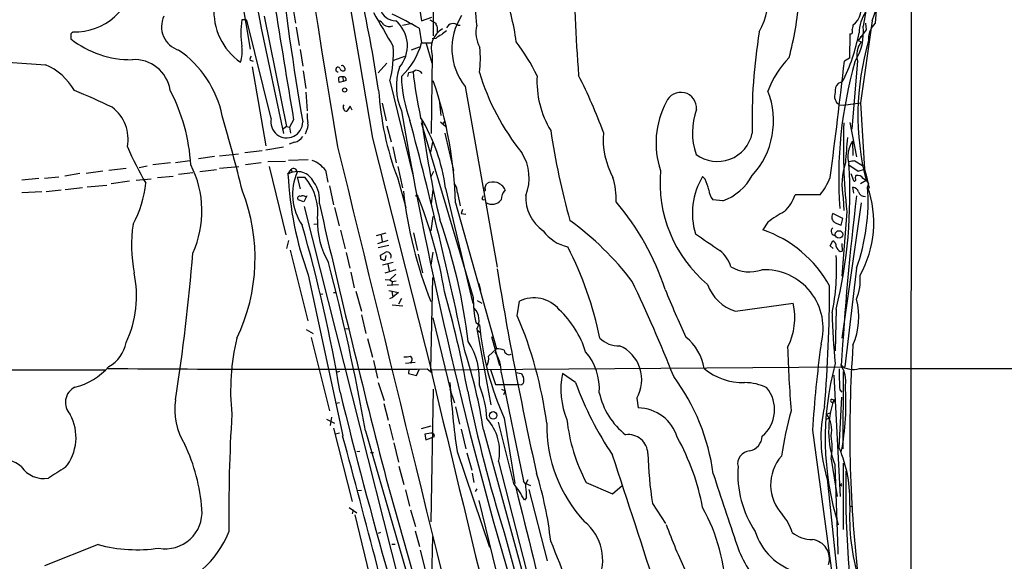
# Model space of a CAD drawing. Extents: x 4 to 44863, y -43954 to 931.
# Drawn here: x 317 to 482, y 436 to 527 of the extents above; entities that cross this region are included whole.
import ezdxf

# ---------------------------------------------------------------- set-up
doc = ezdxf.new("R2010")
doc.units = 0
doc.header["$MEASUREMENT"] = 0
doc.layers.add('MAIN', color=5, linetype='CONTINUOUS')

msp = doc.modelspace()

# ---------------------------------------------------------------- linework, layer by layer
at = {"layer": 'MAIN'}
for p, q in [((466.7673, 868.6799), (466.4287, 394.2926)), ((386.588, 575.2253), (386.588, 524.2559)), ((462.3647, 549.6559), (460.502, 526.3726)), ((381.6773, 544.9146), (384.6407, 526.7959)), ((460.248, 535.6859), (458.47, 525.8646)), ((353.9067, 534.1619), (355.9387, 522.0546)), ((363.0507, 529.4206), (363.5587, 526.3726)), ((358.3093, 527.5579), (362.0347, 509.1006)), ((384.6407, 526.7959), (386.334, 527.3886)), ((355.0073, 526.9653), (354.584, 526.9653)), ((355.4307, 526.8806), (355.0073, 526.9653)), ((359.4947, 510.4553), (355.4307, 526.8806)), ((357.8013, 525.5259), (361.5267, 507.9153)), ((363.6433, 525.6953), (364.1513, 522.6473)), ((381.4233, 526.0339), (383.032, 526.3726)), ((384.2173, 525.5259), (384.6407, 523.0706)), ((385.9953, 526.9653), (387.0113, 526.3726)), ((387.2653, 525.7799), (387.2653, 524.8486)), ((390.7367, 526.0339), (391.0753, 526.0339)), ((459.994, 526.7959), (458.0467, 513.0799)), ((458.8933, 526.3726), (458.978, 525.2719)), ((325.9667, 524.5946), (325.9667, 523.7479)), ((387.0113, 523.8326), (386.4187, 523.7479)), ((456.2687, 524.5946), (456.184, 520.5306)), ((458.978, 525.2719), (457.6233, 523.4939)), ((457.962, 524.1713), (458.3853, 524.0866)), ((384.2173, 522.3933), (382.8627, 521.8853)), ((384.6407, 523.0706), (386.2493, 523.0706)), ((385.4027, 522.9859), (386.334, 519.7686)), ((457.6233, 523.4939), (458.1313, 523.2399)), ((364.3207, 521.9699), (364.744, 519.1759)), ((379.984, 520.1919), (381.8467, 520.8693)), ((386.4187, 520.9539), (386.2493, 507.9153)), ((456.184, 520.5306), (455.3373, 520.0226)), ((355.9387, 520.1919), (356.4467, 520.0226)), ((356.2773, 519.0913), (358.5633, 505.8833)), ((371.7713, 518.8373), (371.7713, 518.4986)), ((378.7987, 519.6839), (377.3593, 518.0753)), ((457.5387, 520.1073), (456.6073, 508.6773)), ((364.8287, 518.4139), (365.252, 515.4506)), ((371.4327, 517.3979), (371.5173, 516.6359)), ((382.3547, 517.4826), (382.524, 518.1599)), ((371.5173, 516.6359), (370.84, 516.4666)), ((372.0253, 516.8053), (371.5173, 516.6359)), ((379.3067, 516.7206), (383.2013, 500.8033)), ((391.922, 515.7893), (397.256, 485.5633)), ((454.9987, 516.5513), (454.3213, 516.2973)), ((365.252, 514.8579), (365.506, 511.7253)), ((372.7027, 512.4873), (372.11, 511.6406)), ((373.0413, 511.8099), (372.7027, 512.4873)), ((378.0367, 512.9953), (378.714, 510.0319)), ((387.604, 513.0799), (387.858, 510.9633)), ((454.4907, 512.7413), (455.168, 512.6566)), ((455.168, 512.6566), (458.0467, 513.0799)), ((458.0467, 513.0799), (458.724, 501.9886)), ((362.0347, 509.1006), (361.3573, 508.5926)), ((362.0347, 509.1006), (362.5427, 509.0159)), ((363.22, 510.2013), (362.5427, 509.0159)), ((362.5427, 509.0159), (362.712, 507.9999)), ((378.7987, 509.1853), (379.5607, 506.5606)), ((384.556, 509.7779), (393.2767, 480.4833)), ((387.7733, 509.8626), (388.7047, 509.1006)), ((388.112, 509.4393), (388.5353, 509.9473)), ((456.2687, 509.7779), (457.3693, 504.0206)), ((365.3367, 508.2539), (365.1673, 507.8306)), ((388.5353, 507.9999), (389.9747, 501.7346)), ((358.5633, 505.2059), (361.5267, 505.7139)), ((363.3893, 506.4759), (362.458, 506.1373)), ((376.428, 507.1533), (386.334, 467.9526)), ((379.8147, 505.7139), (380.4073, 503.0046)), ((386.1647, 504.7826), (386.5033, 506.4759)), ((456.692, 506.6453), (456.7767, 504.2746)), ((350.012, 504.1053), (347.3027, 503.6819)), ((350.8587, 504.1899), (353.9913, 504.5286)), ((357.9707, 505.0366), (355.092, 504.6979)), ((337.3967, 502.2426), (338.7513, 502.4966)), ((342.646, 503.0046), (339.6827, 502.6659)), ((343.4927, 503.0893), (345.8633, 503.4279)), ((350.8587, 502.1579), (354.076, 502.4119)), ((357.8013, 503.0046), (355.1767, 502.6659)), ((361.8653, 503.2586), (358.902, 503.1739)), ((359.156, 502.4119), (361.95, 490.9819)), ((365.6753, 503.5126), (362.3733, 503.4279)), ((380.6613, 502.4119), (381.4233, 498.8559)), ((456.0993, 502.6659), (457.6233, 501.6499)), ((457.1153, 503.3433), (458.3853, 502.5813)), ((323.9347, 500.6339), (321.564, 500.3799)), ((327.4907, 501.2266), (324.9507, 500.8033)), ((331.3007, 501.6499), (328.5067, 501.2266)), ((335.1953, 502.0733), (332.3167, 501.7346)), ((340.4447, 500.5493), (343.0693, 500.8033)), ((344.0007, 501.1419), (346.3713, 501.3959)), ((347.5567, 501.5653), (350.3507, 501.9039)), ((362.2887, 501.1419), (362.7967, 501.9039)), ((362.7967, 501.9039), (362.966, 501.3959)), ((363.8127, 500.6339), (364.3207, 498.6866)), ((363.8127, 500.6339), (365.0827, 500.6339)), ((368.554, 501.8193), (368.9773, 499.7873)), ((386.2493, 500.7186), (386.6727, 501.6499)), ((432.054, 500.2953), (431.6307, 500.7186)), ((456.438, 501.2266), (456.8613, 500.0413)), ((457.2, 500.3799), (457.2847, 500.8879)), ((457.6233, 501.6499), (458.724, 501.9886)), ((458.724, 501.9886), (458.978, 500.9726)), ((458.978, 500.9726), (459.486, 498.7713)), ((320.6327, 500.3799), (317.754, 500.1259)), ((328.676, 499.0253), (331.978, 499.2793)), ((335.788, 499.9566), (332.74, 499.5333)), ((339.4287, 500.2953), (336.8887, 500.0413)), ((369.2313, 499.1946), (369.9087, 495.9773)), ((380.5767, 500.5493), (382.016, 495.5539)), ((395.224, 498.7713), (395.478, 499.5333)), ((458.978, 500.0413), (458.0467, 499.5333)), ((459.4013, 499.6179), (459.232, 499.0253)), ((321.1407, 498.1786), (317.754, 498.0093)), ((324.358, 498.4326), (321.818, 498.1786)), ((327.914, 498.8559), (325.0353, 498.5173)), ((365.4213, 497.5013), (364.9133, 496.4853)), ((386.5033, 498.5173), (386.2493, 496.1466)), ((388.62, 498.7713), (393.192, 479.4673)), ((390.652, 498.0093), (391.0753, 495.8079)), ((394.8007, 497.2473), (394.97, 497.5859)), ((451.2733, 497.6706), (447.1247, 497.6706)), ((456.946, 497.9246), (456.7767, 498.9406)), ((364.9133, 496.4853), (363.982, 496.8239)), ((364.998, 495.7233), (381.3387, 431.1226)), ((381.8467, 495.8926), (382.016, 495.5539)), ((390.3133, 496.3159), (397.1713, 471.9319)), ((435.0173, 496.6546), (433.324, 496.8239)), ((458.1313, 496.3159), (454.914, 473.7099)), ((455.168, 497.1626), (455.2527, 495.0459)), ((370.078, 495.5539), (370.84, 492.5059)), ((391.4987, 495.2153), (391.2447, 494.5379)), ((391.2447, 494.5379), (392.0067, 494.4533)), ((455.0833, 493.6913), (453.39, 494.5379)), ((455.7607, 494.8766), (454.914, 484.0393)), ((366.6067, 492.7599), (367.284, 492.8446)), ((386.5033, 494.0299), (386.1647, 491.6593)), ((442.5527, 493.0986), (441.706, 491.8286)), ((453.8133, 493.0139), (454.8293, 492.5906)), ((454.8293, 492.5906), (455.0833, 493.6913)), ((371.094, 491.7439), (371.856, 488.6113)), ((378.6293, 491.2359), (377.0207, 490.8126)), ((377.8673, 490.8973), (378.0367, 489.8813)), ((383.286, 491.3206), (383.9633, 488.3573)), ((362.3733, 490.0506), (362.0347, 488.6959)), ((378.968, 490.0506), (377.2747, 489.4579)), ((379.1373, 489.2039), (377.3593, 488.7806)), ((452.9667, 489.1193), (453.39, 489.9659)), ((453.4747, 488.6959), (452.9667, 489.1193)), ((454.914, 489.5426), (454.9987, 488.2726)), ((362.6273, 488.4419), (365.5907, 476.5886)), ((372.0253, 488.0186), (372.618, 485.3939)), ((377.7827, 487.5953), (378.6293, 488.1033)), ((377.7827, 487.3413), (377.7827, 487.5953)), ((378.6293, 487.5106), (378.46, 486.6639)), ((384.048, 487.7646), (384.81, 484.6319)), ((386.2493, 485.9019), (386.588, 488.1033)), ((454.66, 488.1879), (454.9987, 488.2726)), ((379.8993, 486.3253), (378.1213, 485.9019)), ((378.968, 486.0713), (379.222, 484.9706)), ((365.6753, 484.2933), (371.4327, 457.3693)), ((372.7873, 484.7166), (373.38, 482.0919)), ((380.3227, 485.1399), (378.46, 484.5473)), ((380.3227, 484.3779), (379.3067, 483.4466)), ((457.3693, 485.3939), (455.422, 468.8839)), ((378.5447, 483.5313), (379.3067, 483.4466)), ((380.746, 482.5999), (378.8833, 482.5153)), ((379.3067, 483.4466), (379.73, 483.1926)), ((379.73, 483.1926), (379.6453, 482.5153)), ((379.73, 483.1926), (380.4073, 483.2773)), ((386.1647, 468.3759), (386.5033, 483.8699)), ((394.208, 482.8539), (394.462, 481.6686)), ((368.1307, 481.0759), (367.6227, 480.9913)), ((369.9087, 481.3299), (370.4167, 481.3299)), ((373.634, 481.5839), (374.5653, 478.1973)), ((379.1373, 481.6686), (380.746, 481.3299)), ((379.6453, 481.4993), (379.8147, 480.5679)), ((380.746, 481.3299), (379.8147, 480.5679)), ((379.3067, 480.3139), (379.8147, 480.5679)), ((379.73, 479.2979), (381.508, 479.1286)), ((381.254, 480.3139), (380.746, 479.3826)), ((393.954, 479.9753), (394.716, 479.5519)), ((400.6427, 477.4353), (400.9813, 479.8906)), ((437.134, 478.1973), (446.786, 479.5519)), ((374.5653, 477.6046), (375.3273, 474.4719)), ((453.9827, 478.5359), (453.8133, 471.5933)), ((386.5033, 477.0966), (389.5513, 464.7353)), ((393.7, 476.3346), (394.2927, 475.9113)), ((365.3367, 475.1493), (366.522, 474.4719)), ((371.856, 475.2339), (372.4487, 475.3186)), ((393.8693, 475.2339), (396.24, 462.5339)), ((394.0387, 474.9799), (394.3773, 474.7259)), ((366.1833, 473.7946), (369.2313, 461.5179)), ((375.5813, 473.6253), (376.428, 470.4926)), ((396.3247, 473.9639), (397.6793, 469.1379)), ((395.8167, 470.6619), (397.1713, 471.9319)), ((396.9173, 471.3393), (397.1713, 471.0853)), ((376.5973, 469.9846), (377.2747, 467.0213)), ((383.54, 469.6459), (381.9313, 469.4766)), ((104.8173, 468.4606), (331.6393, 468.3759)), ((370.9247, 468.1219), (370.332, 467.9526)), ((382.524, 468.4606), (382.4393, 467.7833)), ((382.4393, 467.7833), (383.794, 467.4446)), ((383.794, 467.4446), (384.2173, 468.4606)), ((385.572, 468.5453), (386.334, 467.9526)), ((386.1647, 468.3759), (455.422, 468.8839)), ((396.1553, 468.4606), (397.002, 465.9206)), ((397.9333, 467.9526), (401.6587, 449.7493)), ((400.3887, 467.9526), (401.32, 467.7833)), ((410.3793, 466.2593), (408.178, 467.7833)), ((455.168, 468.1219), (455.0833, 455.1679)), ((457.8773, 468.6299), (712.1313, 468.3759)), ((377.3593, 466.2593), (378.3753, 463.2959)), ((453.5593, 467.5293), (454.66, 447.2093)), ((386.588, 465.1586), (386.1647, 442.9759)), ((389.382, 465.1586), (389.5513, 464.7353)), ((389.382, 465.1586), (390.144, 462.8726)), ((397.002, 465.9206), (400.6427, 465.9206)), ((398.018, 465.1586), (398.6107, 464.9046)), ((398.6107, 464.9046), (398.3567, 464.2273)), ((401.32, 465.8359), (400.6427, 465.9206)), ((454.5753, 465.0739), (454.914, 464.6506)), ((370.9247, 462.8726), (370.332, 462.7879)), ((378.2907, 462.7879), (379.0527, 459.9939)), ((420.624, 463.6346), (420.878, 462.0259)), ((453.2207, 463.4653), (453.5593, 463.3806)), ((453.8133, 463.2113), (453.5593, 463.3806)), ((454.4907, 455.3373), (454.914, 463.8039)), ((390.3133, 462.1953), (390.9907, 459.3166)), ((452.374, 461.0099), (452.9667, 461.1793)), ((368.7233, 460.1633), (370.078, 459.4859)), ((369.57, 460.5019), (369.316, 459.0626)), ((400.05, 449.4106), (397.51, 459.6553)), ((398.4413, 460.3326), (400.2193, 449.4106)), ((452.2893, 460.1633), (452.7973, 460.3326)), ((369.9087, 458.6393), (373.0413, 446.3626)), ((375.2427, 458.2159), (386.2493, 420.2853)), ((379.222, 459.3166), (379.8993, 456.6073)), ((386.1647, 458.9779), (384.556, 458.5546)), ((391.2447, 458.4699), (392.0067, 455.1679)), ((394.97, 458.3853), (410.21, 402.5899)), ((450.0033, 458.3006), (453.39, 433.1546)), ((370.9247, 457.7926), (370.2473, 457.6233)), ((379.984, 456.1839), (380.746, 452.9666)), ((386.1647, 457.7926), (385.1487, 457.6233)), ((385.1487, 457.6233), (385.318, 456.6919)), ((385.318, 456.6919), (386.2493, 457.0306)), ((386.7573, 457.1999), (386.2493, 457.0306)), ((374.3113, 454.7446), (373.8033, 454.6599)), ((376.0893, 454.5753), (376.5973, 454.5753)), ((390.5673, 454.7446), (395.986, 438.7426)), ((392.176, 454.4906), (393.0227, 451.6119)), ((397.51, 453.0513), (410.3793, 402.9286)), ((453.136, 453.4746), (454.152, 447.2093)), ((380.8307, 452.2893), (381.6773, 449.2413)), ((453.7287, 452.5433), (454.2367, 438.0653)), ((455.168, 452.7973), (455.168, 441.7059)), ((378.714, 450.1726), (386.1647, 423.9259)), ((393.1073, 451.1039), (393.3613, 449.5799)), ((402.4207, 450.0033), (402.082, 449.4106)), ((412.1573, 449.5799), (416.56, 447.6326)), ((452.4587, 450.1726), (454.5753, 430.1913)), ((374.5653, 448.2253), (373.888, 448.1406)), ((381.9313, 448.3099), (382.6087, 445.6006)), ((393.8693, 448.4793), (393.6153, 448.0559)), ((402.082, 449.4106), (402.844, 449.0719)), ((402.59, 448.3946), (405.638, 436.4566)), ((416.56, 447.6326), (418.1687, 449.0719)), ((454.66, 449.1566), (454.914, 449.4106)), ((454.66, 449.1566), (454.914, 448.9873)), ((394.208, 446.5319), (400.7273, 419.6926)), ((402.1667, 447.0399), (401.828, 446.6166)), ((372.5333, 445.3466), (373.8033, 444.4999)), ((373.2107, 445.0079), (373.0413, 444.3306)), ((382.778, 445.0079), (383.6247, 442.2139)), ((423.2487, 446.0239), (425.45, 442.7219)), ((456.2687, 445.6006), (456.7767, 445.5159)), ((373.4647, 444.1613), (376.5127, 431.6306)), ((383.54, 441.4519), (384.302, 438.8273)), ((377.7827, 441.1979), (377.3593, 441.0286)), ((386.334, 433.4086), (386.5033, 440.5206)), ((398.4413, 441.1979), (411.3107, 394.5466)), ((330.5387, 439.1659), (321.564, 435.6099)), ((379.6453, 439.2506), (380.238, 439.2506)), ((384.3867, 438.2346), (385.2333, 434.9326)), ((454.2367, 438.0653), (454.2367, 437.5573))]:
    msp.add_line(p, q, dxfattribs=at)
for centre, radius in [((371.7605, 515.1937), 0.3495), ((383.8363, 497.5436), 0.1338), ((454.447, 491.0455), 0.6264), ((396.6004, 460.783), 0.6251)]:
    msp.add_circle(centre, radius, dxfattribs=at)
for centre, radius, start, end in [((65204.1411, 11176.417), 65705.8123, 189.117115423, 189.34629837), ((16295.2155, 3217.991), 16147.9546, 188.90845474, 189.66428942), ((1407.7349, 711.1518), 1066.2165, 187.8934661, 190.0261578), ((154.9614, 481.9254), 224.9566, 8.505278, 17.228908), ((424.1127, 540.6315), 38.4564, 338.91368, 7.029642), ((870.3414, 596.3022), 512.9333, 186.558308, 189.70179), ((336.4139, 523.1513), 57.5277, 2.872183, 13.884448), ((711.7744, 540.5341), 301.7559, 180.69549, 184.348923), ((326.6848, 534.8191), 9.893, 267.801586, 355.699816), ((360.7375, 517.897), 40.0934, 7.658094, 20.922578), ((430.0843, 531.0704), 12.6215, 330.906198, 5.973483), ((387.4622, 535.8301), 60.588, 345.456252, 354.812386), ((454.5805, 528.8646), 3.5828, 307.806116, 23.048452), ((360.3044, 528.3749), 10.4073, 175.637185, 234.966125), ((5272.2701, 1324.3489), 4976.1038, 189.1873984, 189.4165808), ((380.3406, 529.5625), 2.7667, 197.223318, 269.629299), ((345.218, 525.7799), 4.0804, 154.167795, 252.642792), ((683.309, 702.8859), 352.9936, 209.670397, 210.735799), ((346.8335, 460.1974), 75.2686, 60.219939, 64.083884), ((399.8644, 522.1279), 10.1617, 147.132684, 218.592356), ((464.1294, 524.665), 6.3375, 145.711391, 179.105829), ((367.455, 524.7216), 13.0651, 170.111444, 189.888556), ((377.1333, 525.5396), 1.2941, 26.576931, 76.108716), ((379.1918, 527.2859), 1.4746, 232.333569, 294.987083), ((376.7962, 522.6104), 5.4731, 318.817325, 49.884131), ((390.0769, 522.1367), 3.8446, 120.735522, 197.917494), ((387.9688, 526.4322), 0.9594, 183.561805, 222.837328), ((389.9344, 525.0338), 1.2822, 51.262725, 153.26508), ((398.8096, 524.8103), 5.0896, 166.089079, 209.44146), ((668.3418, 483.2606), 215.8457, 168.57026, 168.799443), ((449.2836, 524.8462), 9.2427, 327.923716, 6.325953), ((462.8592, 523.811), 3.4811, 132.620451, 186.626279), ((410.7984, 440.1265), 119.7133, 134.893835, 135.123052), ((336.0503, 536.6541), 16.3783, 231.999527, 270.563232), ((388.8596, 521.9562), 2.6338, 110.372473, 134.567756), ((557.6811, 313.1263), 271.0321, 128.546032, 128.775228), ((529.8042, 510.217), 89.9035, 170.578864, 181.413107), ((427.7892, 530.3898), 30.5264, 333.042533, 349.379895), ((456.3831, 524.9223), 0.3471, 250.755916, 49.767519), ((349.2093, 521.6735), 5.4346, 340.431775, 8.511946), ((361.9216, 521.4192), 18.0088, 344.876225, 3.370235), ((372.4883, 526.6155), 12.6589, 313.824709, 343.73784), ((377.3364, 520.5809), 17.1283, 351.874297, 5.789179), ((375.2897, 503.9301), 31.7346, 25.450242, 37.47958), ((461.0444, 521.0665), 3.6345, 143.274188, 195.302266), ((501.7083, 510.9551), 44.102, 163.596794, 194.327675), ((334.1332, 507.4459), 17.489, 11.319377, 55.652343), ((356.7008, 520.3613), 0.7807, 139.405074, 192.531992), ((457.3705, 509.5232), 15.807, 135.434953, 159.62239), ((353.0862, 1029.9869), 511.5188, 265.068989, 266.485925), ((317.8299, 510.2114), 10.0109, 29.30893, 67.050688), ((336.6148, 514.2722), 6.0179, 8.836065, 93.844537), ((370.6465, 518.6276), 0.3837, 19.011004, 273.615449), ((371.475, 518.8797), 0.4827, 195.265529, 307.864574), ((371.348, 518.8711), 0.4247, 355.434687, 113.492649), ((390.6021, 515.8087), 10.201, 161.730411, 203.596477), ((-441.8534, 619.362), 902.6735, 352.436604, 353.6817907), ((525.1921, 500.4874), 70.8009, 164.054615, 184.133034), ((372.3235, 517.0172), 1.5824, 172.322568, 200.362373), ((371.221, 516.8052), 0.6294, 70.344339, 137.723862), ((371.5598, 516.9324), 0.4825, 344.728219, 105.271781), ((403.7356, 518.0518), 22.4888, 181.450332, 200.661814), ((382.6297, 519.5362), 1.3804, 265.608298, 311.260899), ((440.6713, 523.8453), 57.7341, 185.482484, 193.237787), ((383.6428, 517.1016), 1.4008, 39.394452, 94.208596), ((432.6487, 529.8138), 40.0874, 196.900624, 218.794519), ((419.9893, 516.7207), 16.0669, 176.979565, 211.092922), ((338.3775, 480.5261), 81.4616, 19.773358, 27.112936), ((322.8532, 494.5421), 67.4834, 1.506192, 19.186926), ((455.3694, 515.1013), 1.5903, 131.229309, 191.90276), ((286.3506, 415.1156), 107.7775, 64.406155, 68.094848), ((315.4441, 500.9381), 30.6374, 3.232922, 27.735851), ((428.2422, 518.4024), 50.8993, 183.611064, 200.533424), ((427.9822, 512.1754), 2.6398, 355.739795, 157.993041), ((429.907, 510.0614), 13.5858, 317.528154, 21.439675), ((455.3675, 514.1625), 1.6699, 158.545192, 238.327762), ((328.7373, 506.9228), 6.82, 349.789908, 52.285424), ((372.4061, 512.3603), 0.8898, 154.647392, 205.352608), ((438.3442, 506.3678), 14.501, 152.049302, 198.63324), ((55.0168, 424.5811), 308.5779, 13.81454, 16.24003), ((372.7868, 510.8787), 7.2931, 176.673398, 189.35422), ((372.0422, 512.0892), 0.4537, 194.017867, 278.59446), ((1070.4223, 630.094), 699.2597, 189.745795, 196.5751247), ((359.1719, 495.117), 29.674, 7.073837, 31.506763), ((441.4243, 508.0896), 11.4881, 160.209364, 198.502451), ((362.0852, 509.8565), 2.6588, 166.984547, 0.131452), ((363.7842, 509.27), 1.8554, 326.795544, 13.187651), ((-392.0336, 305.2507), 801.3562, 11.9617934, 14.8120435), ((539.6677, 529.7156), 156.2293, 187.112871, 193.395432), ((556.8578, 505.7598), 101.6812, 177.782981, 186.144284), ((363.0577, 508.4092), 1.9615, 279.732678, 329.283716), ((525.3491, 525.974), 120.4044, 188.381558, 195.719731), ((428.5898, 507.0388), 13.5941, 175.587847, 208.514223), ((434.1103, 509.1784), 5.9359, 232.902881, 348.548471), ((1514.0291, 420.4711), 1061.7351, 175.3124585, 175.5416407), ((382.6425, 525.5005), 51.1733, 202.746746, 210.383356), ((57739.2061, 14488.0145), 59047.9746, 193.697491089, 193.926674197), ((460.4743, 504.1058), 4.5557, 146.121923, 196.193297), ((394.7259, 500.4736), 7.9026, 338.567086, 32.313102), ((331.0303, 494.9512), 16.8698, 335.419635, 27.213635), ((364.3699, 498.404), 5.401, 39.223276, 68.462166), ((374.9055, 497.6658), 81.3582, 346.400608, 3.643028), ((466.5339, 499.4345), 11.5907, 162.060433, 191.303728), ((457.3056, 499.0705), 4.277, 92.550128, 106.382056), ((363.8265, 498.4844), 3.0704, 25.109449, 120.056428), ((419.1591, 503.8083), 56.9329, 182.684378, 200.045855), ((363.214, 501.4745), 0.5988, 0.583752, 134.181255), ((372.3019, 497.8037), 9.2513, 156.581271, 214.298321), ((358.4809, 494.813), 8.8015, 352.121781, 41.403078), ((446.633, 499.6879), 22.1246, 174.692093, 230.221718), ((441.6021, 494.626), 11.6854, 148.574758, 197.298801), ((431.9223, 505.2098), 9.0978, 289.888517, 331.637482), ((457.5598, 499.893), 1.0322, 28.143992, 105.456665), ((319.8159, 501.6279), 18.7892, 331.837538, 353.858962), ((362.5642, 496.8137), 5.0184, 352.360918, 36.33762), ((387.6027, 497.8395), 3.054, 3.187219, 33.683824), ((396.5735, 497.5736), 2.2451, 24.855169, 119.205807), ((406.0402, 497.16), 11.133, 356.525528, 17.724379), ((424.6023, 496.8235), 8.2208, 11.890309, 24.981146), ((441.8048, 505.1779), 12.0835, 321.590118, 337.477266), ((457.0307, 500.2106), 0.2395, 224.983084, 45), ((425.7377, 496.6592), 33.5778, 340.397116, 4.040768), ((442.2178, 493.0209), 18.0426, 330.763509, 19.438203), ((457.0309, 497.671), 3.0674, 39.397568, 62.020577), ((326.0784, 487.0535), 30.7094, 334.245748, 21.409353), ((364.2529, 497.0779), 0.3714, 65.774365, 223.155907), ((364.7637, 496.7252), 0.7788, 51.171293, 117.400802), ((452.7913, 506.1046), 71.6291, 186.284815, 201.540028), ((313.7569, 469.3324), 75.6783, 9.251675, 21.921571), ((395.097, 498.5596), 0.2469, 239.040224, 59.040224), ((400.642, 496.7226), 2.7106, 138.538667, 177.85825), ((408.7416, 497.1582), 6.6733, 176.325335, 235.488603), ((436.4326, 499.0494), 3.8231, 188.000393, 215.599525), ((439.7168, 500.422), 7.9024, 315.433223, 339.624283), ((916.6515, 442.1566), 462.6048, 173.12884, 176.666837), ((456.6581, 497.8455), 1.1015, 17.602583, 83.818923), ((458.7612, 498.5139), 1.1053, 197.659555, 276.864597), ((2075.4459, 886.9832), 1752.0567, 192.8895915, 194.4368659), ((394.97, 497.078), 0.2395, 135, 314.983084), ((396.4388, 497.9594), 1.8769, 236.149917, 322.772943), ((384.7331, 468.682), 42.7089, 17.940924, 40.616646), ((456.5265, 474.224), 23.4844, 118.427858, 126.514377), ((454.2779, 493.9637), 1.0574, 147.109475, 243.934172), ((360.8051, 489.2029), 24.682, 171.714091, 190.672517), ((120.5519, 422.4201), 253.9928, 9.570819, 16.037693), ((381.0747, 493.2773), 13.8793, 178.640475, 210.058862), ((296.9967, 461.6952), 96.1144, 6.825079, 19.33759), ((379.936, 452.6856), 50.247, 37.383032, 54.031647), ((410.6481, 495.8369), 7.0568, 216.298622, 257.404967), ((1130.9534, 1505.7194), 1232.9071, 235.3768781, 235.6060688), ((435.0273, 472.5422), 20.4101, 28.978831, 70.899509), ((453.9101, 491.5898), 0.7772, 132.006392, 269.108051), ((453.0308, 489.0831), 0.9531, 357.08326, 67.859223), ((-17.0977, 518.1012), 364.7188, 351.371042, 355.255424), ((378.8409, 487.4189), 0.7164, 332.429926, 107.18035), ((356.1826, 461.8721), 59.4512, 11.485387, 27.094714), ((430.8117, 483.8202), 5.853, 18.195968, 50.821002), ((417.1637, 485.3099), 36.8847, 348.479438, 3.420543), ((455.239, 489.3453), 1.2941, 193.891284, 243.423069), ((32.7279, 397.6379), 347.8305, 10.029751, 14.771986), ((378.1212, 487.1719), 0.3785, 153.414641, 243.448488), ((335.856, 359.7486), 133.8753, 71.443693, 71.672876), ((318.7625, 480.7737), 18.2011, 334.534787, 12.238172), ((1001.7771, 584.2833), 612.5697, 189.2981423, 192.5570153), ((439.4906, 490.8453), 6.0612, 239.034947, 289.729111), ((441.9674, 475.3175), 9.8318, 344.523211, 92.51074), ((449.5298, 483.4307), 8.468, 337.786473, 5.270817), ((171.9571, 365.5904), 274.385, 21.752137, 25.37893), ((439.1971, 484.9982), 7.1069, 198.998379, 253.124464), ((219.2726, 433.2022), 175.937, 10.352887, 15.933027), ((613.4325, 559.1331), 203.3318, 202.342553, 204.789401), ((173.2858, 484.0856), 279.6011, 355.52704, 359.660856), ((412.4126, 480.3398), 19.1364, 179.570347, 192.081165), ((403.3858, 474.8033), 5.6269, 40.414423, 115.297646), ((436.2465, 477.1426), 10.8114, 332.711593, 12.876404), ((445.9569, 477.2319), 11.7995, 336.487901, 14.71603), ((391.3059, 476.6828), 2.9446, 330.523743, 43.381735), ((395.983, 466.2365), 16.9052, 17.869582, 46.265001), ((548.2348, 479.3905), 94.9405, 180.873406, 185.993878), ((336.6001, 450.2681), 69.5666, 7.614269, 22.986906), ((444.3456, 480.8986), 50.3008, 185.690203, 204.133288), ((329.6233, 473.9478), 5.661, 298.410297, 349.826507), ((390.674, 464.8694), 37.9799, 166.539925, 185.832437), ((382.6974, 466.7486), 11.6312, 355.499361, 33.199444), ((417.4786, 476.6741), 4.2426, 224.32102, 273.604134), ((423.4312, 467.2311), 8.5684, 9.395594, 50.886225), ((649.2445, 445.6441), 199.6428, 172.212987, 176.365255), ((313.5716, 446.0683), 82.325, 8.604576, 17.876496), ((392.452, 468.154), 5.485, 357.895722, 35.501977), ((396.9883, 467.7149), 4.221, 69.864971, 87.515164), ((399.288, 471.7838), 0.8533, 187.129181, 293.386387), ((404.7259, 465.165), 9.6514, 356.441144, 40.428405), ((415.245, 466.7493), 6.2157, 329.927093, 66.280576), ((629.9078, 477.0595), 184.1176, 181.516799, 184.842171), ((664.283, 457.7615), 208.0308, 175.930531, 186.581822), ((381.9315, 474.4729), 3.9039, 266.266565, 282.523236), ((382.3856, 470.1385), 0.6542, 298.061666, 53.140613), ((393.5441, 470.1964), 2.3198, 330.477835, 11.575859), ((500.6721, 456.8488), 48.5305, 164.917867, 197.23714), ((454.6188, 469.3913), 0.2105, 306.733803, 0.163313), ((324.1159, 475.9995), 10.8022, 283.534787, 319.392089), ((365.3163, 4545.9694), 4077.4744, 269.5339114, 270.2846299), ((19063.4127, 4952.1961), 19207.9212, 193.49944801, 194.05514658), ((570.8292, 552.1145), 189.3281, 206.450446, 206.679643), ((421.3719, 465.1982), 13.4448, 168.914387, 202.38243), ((438.4245, 476.4538), 10.1972, 230.108603, 271.312102), ((488.5903, 467.6396), 34.1116, 178.478557, 184.313566), ((456.819, 471.6113), 3.1636, 229.029595, 289.543207), ((451.3478, 466.6403), 4.236, 349.05322, 34.725522), ((536.2638, 475.5607), 147.176, 183.62346, 188.130994), ((486.1643, 381.3303), 119.7487, 134.885409, 135.114591), ((400.4304, 466.6403), 1.3136, 339.236183, 20.759739), ((464.8862, 486.4532), 58.1274, 200.32883, 213.758823), ((398.386, 446.2608), 35.3445, 7.737342, 36.481454), ((438.5565, 457.1942), 9.0657, 65.03152, 89.358498), ((327.9195, 462.9352), 2.862, 116.465674, 224.609295), ((1170.0629, 659.5288), 822.4744, 193.7060865, 195.920844), ((632.2582, 514.1353), 244.929, 191.615663, 197.324913), ((378.0954, 459.2164), 17.4977, 3.379574, 22.228815), ((426.1828, 467.0809), 12.0886, 192.007928, 232.126097), ((437.7751, 461.7449), 5.8896, 310.771812, 38.516538), ((411.7965, 462.8767), 43.8103, 349.18991, 3.87304), ((354.1959, 461.6887), 10.8361, 171.01734, 212.10313), ((468.9631, 458.2014), 16.2512, 161.415877, 200.375142), ((453.2771, 463.2113), 0.2603, 102.519254, 319.39393), ((411.294, 547.7766), 94.6529, 296.463995, 296.693178), ((420.7836, 455.1178), 6.9087, 16.805607, 89.217095), ((501.4205, 445.8431), 57.1643, 164.085278, 171.81395), ((474.4209, 457.0017), 22.9994, 166.732806, 197.272972), ((318.759, 457.1184), 8.0765, 320.996403, 28.122355), ((656.212, 443.3288), 303.8362, 176.663909, 180.385864), ((389.3812, 454.7135), 8.297, 348.443314, 41.838615), ((429.3067, 459.1457), 23.7559, 179.179457, 222.895694), ((437.4781, 463.0817), 28.6957, 186.007198, 208.067859), ((448.4661, 458.2919), 4.7602, 348.824383, 34.819162), ((386.2917, 457.327), 0.4826, 344.731346, 105.257201), ((-2251.9598, -249.7858), 2717.0308, 14.1375506, 15.0859413), ((419.1969, 454.2751), 3.2924, 2.276838, 97.602693), ((393.7975, 438.3831), 38.4687, 10.429018, 29.140072), ((438.9161, 457.4767), 2.712, 282.534766, 355.938166), ((442.0211, 455.422), 11.2842, 350.062289, 9.937211), ((317.4569, 442.8085), 30.524, 4.291437, 25.459423), ((439.6078, 452.718), 2.1138, 92.795674, 194.056623), ((433.7516, 446.5272), 22.5328, 357.858745, 23.01609), ((314.9162, 449.3778), 3.9459, 45.756726, 175.831932), ((-2223.8137, -418.2603), 2780.769, 17.2729262, 18.2841954), ((486.6698, 456.0151), 64.2033, 181.43622, 188.952654), ((450.2532, 449.1638), 7.2483, 138.331537, 223.643297), ((321.5192, 454.9029), 4.7014, 215.025667, 278.835205), ((336.2267, 431.3645), 23.5059, 118.431605, 126.510705), ((454.6919, 450.9551), 17.1801, 175.829224, 213.922789), ((609.7297, 448.4013), 154.1684, 178.869645, 191.309094), ((401.0366, 448.9047), 1.049, 355.253595, 53.626063), ((344.7056, 432.8227), 61.9148, 6.431961, 17.173351), ((3441.0412, 1439.8222), 3166.0045, 198.1990313, 198.4282165), ((381.1754, 435.4368), 23.4844, 28.427858, 36.514377), ((6351.2208, 1918.4922), 6129.6488, 193.87347648, 194.10265857), ((393.2364, 447.5055), 8.9424, 357.015466, 8.439269), ((341.8001, 444.5892), 6.116, 259.625103, 4.721319), ((404.6957, 430.3349), 30.8358, 1.149122, 29.132262), ((493.2804, 443.8018), 37.0596, 177.08677, 196.286797), ((438.6397, 438.7859), 8.3337, 16.823706, 40.167281), ((406.5569, 436.5253), 8.3781, 335.642413, 50.347309), ((503.461, 470.6285), 82.8297, 199.813476, 205.853124), ((450.1894, 444.4197), 10.2199, 197.377904, 254.036661), ((337.7447, 446.9948), 15.7131, 282.095725, 338.682734), ((74.2729, 302.7211), 359.1313, 17.302488, 22.43162), ((449.8866, 445.1099), 5.0986, 230.108963, 271.311528), ((449.5909, 436.7842), 3.2546, 343.574595, 82.720388), ((337.0722, 463.7903), 25.4764, 255.140308, 278.183694), ((455.3197, 445.3382), 19.02, 199.476295, 224.658972)]:
    msp.add_arc(centre, radius, start, end, dxfattribs=at)

doc.saveas('drawing.dxf')
